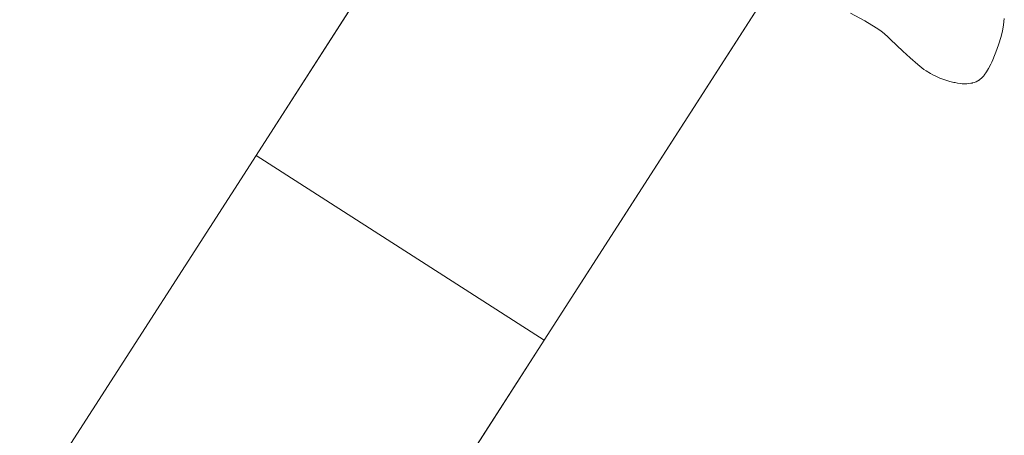
# Model space of a CAD drawing. Units: millimetres. Extents: x 948461 to 973937, y 371646 to 385754.
# Drawn here: x 956237 to 958537, y 380969 to 381941 of the extents above; entities that cross this region are included whole.
import ezdxf

# ---------------------------------------------------------------- set-up
doc = ezdxf.new("R2010")
doc.units = ezdxf.units.MM
doc.layers.add('AGROPAC_Bemaßung Sicherheitsbereich', color=5, linetype='Continuous', lineweight=18)
doc.layers.add('AGROPAC_Konstruktion', color=1, linetype='Continuous', lineweight=0)
doc.layers.add('Layer 1', color=7, linetype='Continuous', true_color=0xaf7e45)
doc.styles.get("Standard").update_dxf_attribs({"font": 'arial.ttf'})
doc.dimstyles.new('Standard$0', dxfattribs={"dimtxt": 0.18, "dimasz": 0.18, "dimexe": 0.18, "dimexo": 0.0625, "dimgap": 0.09, "dimtad": 0, "dimtih": 1, "dimtoh": 1, "dimdec": 4, "dimzin": 0, "dimdsep": 46, "dimtxsty": 'Standard', "dimcen": 0.09, "dimadec": 0, "dimazin": 0, "dimtfac": 1, "dimtdec": 4, "dimtofl": 0, "dimtmove": 0, "dimatfit": 3, "dimfxl": 0, "dimtolj": 1, "dimtzin": 0, "dimarcsym": 0})

# ---------------------------------------------------------------- blocks, each defined once
blk = doc.blocks.new('*D95')
at = {"layer": 'AGROPAC_Bemaßung Sicherheitsbereich', "color": 0, "linetype": 'ByBlock', "lineweight": -2, "transparency": 16777216}
for p, q in [((956724.2, 385735), (948669.5, 385735)), ((948903.5, 385501), (948903.5, 379659.2)), ((948903.5, 373344.3), (948903.5, 379186.2)), ((954198.2, 373110.3), (948669.5, 373110.3))]:
    blk.add_line(p, q, dxfattribs=at)
at = {"layer": 'AGROPAC_Bemaßung Sicherheitsbereich', "color": 0, "transparency": 16777216}
for points in [[(948864.5, 385501), (948942.5, 385501), (948903.5, 385735)], [(948864.5, 373344.3), (948942.5, 373344.3), (948903.5, 373110.3)]]:
    blk.add_solid(points, dxfattribs=at)
at = {"layer": 'Defpoints', "color": 0, "transparency": 16777216}
for p in [(948903.5, 385735), (956805.5, 385735), (954279.4, 373110.3)]:
    blk.add_point(p, dxfattribs=at)
at = {"layer": 'AGROPAC_Bemaßung Sicherheitsbereich', "color": 0, "transparency": 16777216, "insert": (948903.5, 379422.7), "char_height": 234, "attachment_point": 5}
blk.add_mtext('\\A1;12600', dxfattribs=at)

msp = doc.modelspace()

# ---------------------------------------------------------------- linework, layer by layer
at = {"layer": 'AGROPAC_Konstruktion'}
for points in [[(958123.2, 382221, 338.6), (957461.9, 381191.2, 278.1), (956788.8, 381623.5, 278.1), (957450.1, 382653.3, 338.6)], [(957461.9, 381191.2, 284.1), (958123.2, 382221, 344.6), (957450.1, 382653.3, 344.6), (956788.8, 381623.5, 284.1)], [(958177.3, 381955.9, 433.9), (958210.9, 381937.9, 433.9), (958210.9, 381937.9, 468.9), (958177.3, 381955.9, 468.9)], [(958535.4, 381929, 433.9), (958537, 381943.8, 433.9), (958537, 381943.8, 468.9), (958535.4, 381929, 468.9)], [(958210.9, 381937.9, 433.9), (958237.6, 381921.8, 433.9), (958237.6, 381921.8, 468.9), (958210.9, 381937.9, 468.9)], [(958237.6, 381921.8, 433.9), (958248.3, 381914.4, 433.9), (958248.3, 381914.4, 468.9), (958237.6, 381921.8, 468.9)], [(958532.6, 381914, 433.9), (958535.4, 381929, 433.9), (958535.4, 381929, 468.9), (958532.6, 381914, 468.9)], [(958248.3, 381914.4, 433.9), (958257.4, 381907.5, 433.9), (958257.4, 381907.5, 468.9), (958248.3, 381914.4, 468.9)], [(958257.4, 381907.5, 433.9), (958264.7, 381901.1, 433.9), (958264.7, 381901.1, 468.9), (958257.4, 381907.5, 468.9)], [(958264.7, 381901.1, 433.9), (958271.2, 381894.9, 433.9), (958271.2, 381894.9, 468.9), (958264.7, 381901.1, 468.9)], [(958271.2, 381894.9, 433.9), (958300.3, 381867.3, 433.9), (958300.3, 381867.3, 468.9), (958271.2, 381894.9, 468.9)], [(958524.1, 381884.4, 433.9), (958528.6, 381898.9, 433.9), (958528.6, 381898.9, 468.9), (958524.1, 381884.4, 468.9)], [(958528.6, 381898.9, 433.9), (958532.6, 381914, 433.9), (958532.6, 381914, 468.9), (958528.6, 381898.9, 468.9)], [(958519.6, 381870.9, 433.9), (958524.1, 381884.4, 433.9), (958524.1, 381884.4, 468.9), (958519.6, 381870.9, 468.9)], [(958300.3, 381867.3, 433.9), (958316.9, 381852, 433.9), (958316.9, 381852, 468.9), (958300.3, 381867.3, 468.9)], [(958316.9, 381852, 433.9), (958334.8, 381835.8, 433.9), (958334.8, 381835.8, 468.9), (958316.9, 381852, 468.9)], [(958510.2, 381847, 433.9), (958519.6, 381870.9, 433.9), (958519.6, 381870.9, 468.9), (958510.2, 381847, 468.9)], [(958334.8, 381835.8, 433.9), (958344.3, 381828.2, 433.9), (958344.3, 381828.2, 468.9), (958334.8, 381835.8, 468.9)], [(958344.3, 381828.2, 433.9), (958349.2, 381824.7, 433.9), (958349.2, 381824.7, 468.9), (958344.3, 381828.2, 468.9)], [(958495.4, 381818.7, 433.9), (958500.4, 381827.1, 433.9), (958500.4, 381827.1, 468.9), (958495.4, 381818.7, 468.9)], [(958500.4, 381827.1, 433.9), (958505.4, 381836.5, 433.9), (958505.4, 381836.5, 468.9), (958500.4, 381827.1, 468.9)], [(958505.4, 381836.5, 433.9), (958507.8, 381841.6, 433.9), (958507.8, 381841.6, 468.9), (958505.4, 381836.5, 468.9)], [(958507.8, 381841.6, 433.9), (958510.2, 381847, 433.9), (958510.2, 381847, 468.9), (958507.8, 381841.6, 468.9)], [(958349.2, 381824.7, 433.9), (958354.3, 381821.3, 433.9), (958354.3, 381821.3, 468.9), (958349.2, 381824.7, 468.9)], [(958354.3, 381821.3, 433.9), (958364.6, 381815.1, 433.9), (958364.6, 381815.1, 468.9), (958354.3, 381821.3, 468.9)], [(958364.6, 381815.1, 433.9), (958369.9, 381812.2, 433.9), (958369.9, 381812.2, 468.9), (958364.6, 381815.1, 468.9)], [(958369.9, 381812.2, 433.9), (958375.3, 381809.5, 433.9), (958375.3, 381809.5, 468.9), (958369.9, 381812.2, 468.9)], [(958375.3, 381809.5, 433.9), (958386.3, 381804.5, 433.9), (958386.3, 381804.5, 468.9), (958375.3, 381809.5, 468.9)], [(958386.3, 381804.5, 433.9), (958397.8, 381800.2, 433.9), (958397.8, 381800.2, 468.9), (958386.3, 381804.5, 468.9)], [(958481.7, 381802.2, 433.9), (958483.2, 381803.6, 433.9), (958483.2, 381803.6, 468.9), (958481.7, 381802.2, 468.9)], [(958483.2, 381803.6, 433.9), (958484, 381804.3, 433.9), (958484, 381804.3, 468.9), (958483.2, 381803.6, 468.9)], [(958484, 381804.3, 433.9), (958484.7, 381805, 433.9), (958484.7, 381805, 468.9), (958484, 381804.3, 468.9)], [(958484.7, 381805, 433.9), (958487.6, 381808, 433.9), (958487.6, 381808, 468.9), (958484.7, 381805, 468.9)], [(958487.6, 381808, 433.9), (958489, 381809.6, 433.9), (958489, 381809.6, 468.9), (958487.6, 381808, 468.9)], [(958489, 381809.6, 433.9), (958490.3, 381811.3, 433.9), (958490.3, 381811.3, 468.9), (958489, 381809.6, 468.9)], [(958490.3, 381811.3, 433.9), (958495.4, 381818.7, 433.9), (958495.4, 381818.7, 468.9), (958490.3, 381811.3, 468.9)], [(958397.8, 381800.2, 433.9), (958409.7, 381796.6, 433.9), (958409.7, 381796.6, 468.9), (958397.8, 381800.2, 468.9)], [(958409.7, 381796.6, 433.9), (958415.8, 381795, 433.9), (958415.8, 381795, 468.9), (958409.7, 381796.6, 468.9)], [(958415.8, 381795, 433.9), (958418.9, 381794.3, 433.9), (958418.9, 381794.3, 468.9), (958415.8, 381795, 468.9)], [(958418.9, 381794.3, 433.9), (958421.9, 381793.6, 433.9), (958421.9, 381793.6, 468.9), (958418.9, 381794.3, 468.9)], [(958421.9, 381793.6, 433.9), (958427.8, 381792.5, 433.9), (958427.8, 381792.5, 468.9), (958421.9, 381793.6, 468.9)], [(958427.8, 381792.5, 433.9), (958433.5, 381791.7, 433.9), (958433.5, 381791.7, 468.9), (958427.8, 381792.5, 468.9)], [(958433.5, 381791.7, 433.9), (958438.9, 381791.2, 433.9), (958438.9, 381791.2, 468.9), (958433.5, 381791.7, 468.9)], [(958438.9, 381791.2, 433.9), (958441.6, 381791.1, 433.9), (958441.6, 381791.1, 468.9), (958438.9, 381791.2, 468.9)], [(958441.6, 381791.1, 433.9), (958444.2, 381791, 433.9), (958444.2, 381791, 468.9), (958441.6, 381791.1, 468.9)], [(958444.2, 381791, 433.9), (958449.2, 381791.1, 433.9), (958449.2, 381791.1, 468.9), (958444.2, 381791, 468.9)], [(958449.2, 381791.1, 433.9), (958454, 381791.4, 433.9), (958454, 381791.4, 468.9), (958449.2, 381791.1, 468.9)], [(958454, 381791.4, 433.9), (958458.6, 381792.1, 433.9), (958458.6, 381792.1, 468.9), (958454, 381791.4, 468.9)], [(958458.6, 381792.1, 433.9), (958460.8, 381792.5, 433.9), (958460.8, 381792.5, 468.9), (958458.6, 381792.1, 468.9)], [(958460.8, 381792.5, 433.9), (958461.9, 381792.8, 433.9), (958461.9, 381792.8, 468.9), (958460.8, 381792.5, 468.9)], [(958461.9, 381792.8, 433.9), (958462.4, 381792.9, 433.9), (958462.4, 381792.9, 468.9), (958461.9, 381792.8, 468.9)], [(958462.4, 381792.9, 433.9), (958463, 381793.1, 433.9), (958463, 381793.1, 468.9), (958462.4, 381792.9, 468.9)], [(958463, 381793.1, 433.9), (958467.1, 381794.3, 433.9), (958467.1, 381794.3, 468.9), (958463, 381793.1, 468.9)], [(958467.1, 381794.3, 433.9), (958469.2, 381795, 433.9), (958469.2, 381795, 468.9), (958467.1, 381794.3, 468.9)], [(958469.2, 381795, 433.9), (958471.1, 381795.9, 433.9), (958471.1, 381795.9, 468.9), (958469.2, 381795, 468.9)], [(958471.1, 381795.9, 433.9), (958474.8, 381797.7, 433.9), (958474.8, 381797.7, 468.9), (958471.1, 381795.9, 468.9)], [(958474.8, 381797.7, 433.9), (958476.6, 381798.7, 433.9), (958476.6, 381798.7, 468.9), (958474.8, 381797.7, 468.9)], [(958476.6, 381798.7, 433.9), (958477.5, 381799.3, 433.9), (958477.5, 381799.3, 468.9), (958476.6, 381798.7, 468.9)], [(958477.5, 381799.3, 433.9), (958478.4, 381799.8, 433.9), (958478.4, 381799.8, 468.9), (958477.5, 381799.3, 468.9)], [(958478.4, 381799.8, 433.9), (958480, 381801, 433.9), (958480, 381801, 468.9), (958478.4, 381799.8, 468.9)], [(958480, 381801, 433.9), (958481.7, 381802.2, 433.9), (958481.7, 381802.2, 468.9), (958480, 381801, 468.9)], [(957461.9, 381191.2, 278.1), (957022.6, 380507, 248.3), (956349.4, 380939.3, 248.3), (956788.8, 381623.5, 278.1)], [(957022.6, 380507, 254.3), (957461.9, 381191.2, 284.1), (956788.8, 381623.5, 284.1), (956349.4, 380939.3, 254.3)]]:
    msp.add_3dface(points, dxfattribs=at)
for points, invisible_edges in [([(956788.8, 381623.5, 284.1), (957450.1, 382653.3, 344.6), (957450.1, 382653.3, 338.6), (956788.8, 381623.5, 278.1)], 8), ([(958237.6, 381921.8, 468.9), (958503.1, 382346.9, 468.9), (958507.7, 382410.9, 468.9), (958210.9, 381937.9, 468.9)], 5), ([(958248.3, 381914.4, 468.9), (958498.5, 382234.7, 468.9), (958503.1, 382346.9, 468.9), (958237.6, 381921.8, 468.9)], 5), ([(958210.9, 381937.9, 468.9), (957657.4, 382302.9, 468.9), (958177.3, 381955.9, 468.9)], 3), ([(958123.2, 382221, 338.6), (958123.2, 382221, 344.6), (957461.9, 381191.2, 284.1), (957461.9, 381191.2, 278.1)], 4), ([(958248.3, 381914.4, 468.9), (958257.4, 381907.5, 468.9), (958409.7, 381796.6, 468.9), (958498.5, 382234.7, 468.9)], 14), ([(958487.6, 381808, 433.9), (958484.7, 381805, 433.9), (958498.5, 382234.7, 433.9), (958489, 381809.6, 433.9)], 6), ([(958490.3, 381811.3, 468.9), (958499.8, 382147.4, 468.9), (958498.5, 382234.7, 468.9), (958484.7, 381805, 468.9)], 13), ([(958489, 381809.6, 433.9), (958498.5, 382234.7, 433.9), (958490.3, 381811.3, 433.9)], 3), ([(958490.3, 381811.3, 433.9), (958498.5, 382234.7, 433.9), (958495.4, 381818.7, 433.9)], 3), ([(958495.4, 381818.7, 433.9), (958498.5, 382234.7, 433.9), (958500.4, 381827.1, 433.9)], 3), ([(958498.5, 382234.7, 433.9), (958499.8, 382147.4, 433.9), (958500.4, 381827.1, 433.9)], 14), ([(958495.4, 381818.7, 468.9), (958500.4, 381827.1, 468.9), (958499.8, 382147.4, 468.9), (958490.3, 381811.3, 468.9)], 6), ([(958500.4, 381827.1, 433.9), (958499.8, 382147.4, 433.9), (958505.4, 381836.5, 433.9)], 3), ([(958505.4, 381836.5, 433.9), (958499.8, 382147.4, 433.9), (958507.8, 381841.6, 433.9)], 3), ([(958507.8, 381841.6, 433.9), (958499.8, 382147.4, 433.9), (958510.2, 381847, 433.9)], 3), ([(958510.2, 381847, 433.9), (958499.8, 382147.4, 433.9), (958519.6, 381870.9, 433.9)], 3), ([(958519.6, 381870.9, 433.9), (958499.8, 382147.4, 433.9), (958524.1, 381884.4, 433.9)], 3), ([(958499.8, 382147.4, 433.9), (958503.4, 382110.3, 433.9), (958503.4, 382110.3, 433.9), (958524.1, 381884.4, 433.9)], 14), ([(958505.4, 381836.5, 468.9), (958499.8, 382147.4, 468.9), (958500.4, 381827.1, 468.9)], 3), ([(958507.8, 381841.6, 468.9), (958499.8, 382147.4, 468.9), (958505.4, 381836.5, 468.9)], 3), ([(958510.2, 381847, 468.9), (958499.8, 382147.4, 468.9), (958507.8, 381841.6, 468.9)], 3), ([(958519.6, 381870.9, 468.9), (958499.8, 382147.4, 468.9), (958510.2, 381847, 468.9)], 3), ([(958524.1, 381884.4, 468.9), (958499.8, 382147.4, 468.9), (958519.6, 381870.9, 468.9)], 3), ([(958524.1, 381884.4, 468.9), (958503.4, 382110.3, 468.9), (958503.4, 382110.3, 468.9), (958499.8, 382147.4, 468.9)], 11), ([(958524.1, 381884.4, 433.9), (958503.4, 382110.3, 433.9), (958528.6, 381898.9, 433.9)], 3), ([(958528.6, 381898.9, 433.9), (958503.4, 382110.3, 433.9), (958532.6, 381914, 433.9)], 3), ([(958503.4, 382110.3, 433.9), (958509.1, 382076, 433.9), (958532.6, 381914, 433.9)], 14), ([(958528.6, 381898.9, 468.9), (958503.4, 382110.3, 468.9), (958524.1, 381884.4, 468.9)], 3), ([(958532.6, 381914, 468.9), (958503.4, 382110.3, 468.9), (958528.6, 381898.9, 468.9)], 3), ([(958509.1, 382076, 468.9), (958503.4, 382110.3, 468.9), (958532.6, 381914, 468.9)], 14), ([(958532.6, 381914, 433.9), (958509.1, 382076, 433.9), (958535.4, 381929, 433.9)], 3), ([(958535.4, 381929, 433.9), (958509.1, 382076, 433.9), (958537, 381943.8, 433.9)], 3), ([(958535.4, 381929, 468.9), (958509.1, 382076, 468.9), (958532.6, 381914, 468.9)], 3), ([(958537, 381943.8, 468.9), (958509.1, 382076, 468.9), (958535.4, 381929, 468.9)], 3), ([(958474.8, 381797.7, 433.9), (958177.3, 381955.9, 433.9), (958476.6, 381798.7, 433.9)], 3), ([(958476.6, 381798.7, 433.9), (958177.3, 381955.9, 433.9), (958477.5, 381799.3, 433.9)], 3), ([(958477.5, 381799.3, 433.9), (958177.3, 381955.9, 433.9), (958478.4, 381799.8, 433.9)], 3), ([(958478.4, 381799.8, 433.9), (958177.3, 381955.9, 433.9), (958480, 381801, 433.9)], 3), ([(958480, 381801, 433.9), (958177.3, 381955.9, 433.9), (958481.7, 381802.2, 433.9)], 3), ([(958481.7, 381802.2, 433.9), (958177.3, 381955.9, 433.9), (958483.2, 381803.6, 433.9)], 3), ([(958483.2, 381803.6, 433.9), (958177.3, 381955.9, 433.9), (958484.7, 381805, 433.9), (958484, 381804.3, 433.9)], 3), ([(958474.8, 381797.7, 433.9), (958210.9, 381937.9, 433.9), (958210.9, 381937.9, 433.9), (958177.3, 381955.9, 433.9)], 11), ([(958454, 381791.4, 433.9), (958210.9, 381937.9, 433.9), (958458.6, 381792.1, 433.9)], 3), ([(958458.6, 381792.1, 433.9), (958210.9, 381937.9, 433.9), (958460.8, 381792.5, 433.9)], 3), ([(958460.8, 381792.5, 433.9), (958210.9, 381937.9, 433.9), (958461.9, 381792.8, 433.9)], 3), ([(958461.9, 381792.8, 433.9), (958210.9, 381937.9, 433.9), (958462.4, 381792.9, 433.9)], 3), ([(958462.4, 381792.9, 433.9), (958210.9, 381937.9, 433.9), (958463, 381793.1, 433.9)], 3), ([(958463, 381793.1, 433.9), (958210.9, 381937.9, 433.9), (958467.1, 381794.3, 433.9)], 3), ([(958467.1, 381794.3, 433.9), (958210.9, 381937.9, 433.9), (958469.2, 381795, 433.9)], 3), ([(958469.2, 381795, 433.9), (958210.9, 381937.9, 433.9), (958471.1, 381795.9, 433.9)], 3), ([(958471.1, 381795.9, 433.9), (958210.9, 381937.9, 433.9), (958474.8, 381797.7, 433.9)], 3), ([(958454, 381791.4, 433.9), (958237.6, 381921.8, 433.9), (958237.6, 381921.8, 433.9), (958210.9, 381937.9, 433.9)], 11), ([(958427.8, 381792.5, 433.9), (958237.6, 381921.8, 433.9), (958433.5, 381791.7, 433.9)], 3), ([(958433.5, 381791.7, 433.9), (958237.6, 381921.8, 433.9), (958438.9, 381791.2, 433.9)], 3), ([(958438.9, 381791.2, 433.9), (958237.6, 381921.8, 433.9), (958441.6, 381791.1, 433.9)], 3), ([(958441.6, 381791.1, 433.9), (958237.6, 381921.8, 433.9), (958444.2, 381791, 433.9)], 3), ([(958444.2, 381791, 433.9), (958237.6, 381921.8, 433.9), (958449.2, 381791.1, 433.9)], 3), ([(958449.2, 381791.1, 433.9), (958237.6, 381921.8, 433.9), (958454, 381791.4, 433.9)], 3), ([(958427.8, 381792.5, 433.9), (958248.3, 381914.4, 433.9), (958248.3, 381914.4, 433.9), (958237.6, 381921.8, 433.9)], 11), ([(958257.4, 381907.5, 433.9), (958248.3, 381914.4, 433.9), (958409.7, 381796.6, 433.9)], 14), ([(958409.7, 381796.6, 433.9), (958248.3, 381914.4, 433.9), (958415.8, 381795, 433.9)], 3), ([(958415.8, 381795, 433.9), (958248.3, 381914.4, 433.9), (958418.9, 381794.3, 433.9)], 3), ([(958418.9, 381794.3, 433.9), (958248.3, 381914.4, 433.9), (958421.9, 381793.6, 433.9)], 3), ([(958421.9, 381793.6, 433.9), (958248.3, 381914.4, 433.9), (958427.8, 381792.5, 433.9)], 3), ([(958264.7, 381901.1, 433.9), (958257.4, 381907.5, 433.9), (958364.6, 381815.1, 433.9)], 14), ([(958364.6, 381815.1, 433.9), (958257.4, 381907.5, 433.9), (958369.9, 381812.2, 433.9)], 3), ([(958369.9, 381812.2, 433.9), (958257.4, 381907.5, 433.9), (958375.3, 381809.5, 433.9)], 3), ([(958375.3, 381809.5, 433.9), (958257.4, 381907.5, 433.9), (958386.3, 381804.5, 433.9)], 3), ([(958386.3, 381804.5, 433.9), (958257.4, 381907.5, 433.9), (958397.8, 381800.2, 433.9)], 3), ([(958397.8, 381800.2, 433.9), (958257.4, 381907.5, 433.9), (958409.7, 381796.6, 433.9)], 3), ([(958257.4, 381907.5, 468.9), (958264.7, 381901.1, 468.9), (958364.6, 381815.1, 468.9)], 14), ([(958369.9, 381812.2, 468.9), (958257.4, 381907.5, 468.9), (958364.6, 381815.1, 468.9)], 3), ([(958375.3, 381809.5, 468.9), (958257.4, 381907.5, 468.9), (958369.9, 381812.2, 468.9)], 3), ([(958386.3, 381804.5, 468.9), (958257.4, 381907.5, 468.9), (958375.3, 381809.5, 468.9)], 3), ([(958397.8, 381800.2, 468.9), (958257.4, 381907.5, 468.9), (958386.3, 381804.5, 468.9)], 3), ([(958409.7, 381796.6, 468.9), (958257.4, 381907.5, 468.9), (958397.8, 381800.2, 468.9)], 3), ([(958271.2, 381894.9, 433.9), (958264.7, 381901.1, 433.9), (958300.3, 381867.3, 433.9)], 2), ([(958300.3, 381867.3, 433.9), (958264.7, 381901.1, 433.9), (958316.9, 381852, 433.9)], 3), ([(958316.9, 381852, 433.9), (958264.7, 381901.1, 433.9), (958334.8, 381835.8, 433.9)], 3), ([(958334.8, 381835.8, 433.9), (958264.7, 381901.1, 433.9), (958344.3, 381828.2, 433.9)], 3), ([(958344.3, 381828.2, 433.9), (958264.7, 381901.1, 433.9), (958349.2, 381824.7, 433.9)], 3), ([(958349.2, 381824.7, 433.9), (958264.7, 381901.1, 433.9), (958354.3, 381821.3, 433.9)], 3), ([(958354.3, 381821.3, 433.9), (958264.7, 381901.1, 433.9), (958364.6, 381815.1, 433.9)], 3), ([(958264.7, 381901.1, 468.9), (958271.2, 381894.9, 468.9), (958300.3, 381867.3, 468.9)], 12), ([(958316.9, 381852, 468.9), (958264.7, 381901.1, 468.9), (958300.3, 381867.3, 468.9)], 3), ([(958334.8, 381835.8, 468.9), (958264.7, 381901.1, 468.9), (958316.9, 381852, 468.9)], 3), ([(958344.3, 381828.2, 468.9), (958264.7, 381901.1, 468.9), (958334.8, 381835.8, 468.9)], 3), ([(958349.2, 381824.7, 468.9), (958264.7, 381901.1, 468.9), (958344.3, 381828.2, 468.9)], 3), ([(958354.3, 381821.3, 468.9), (958264.7, 381901.1, 468.9), (958349.2, 381824.7, 468.9)], 3), ([(958364.6, 381815.1, 468.9), (958264.7, 381901.1, 468.9), (958354.3, 381821.3, 468.9)], 3), ([(958483.2, 381803.6, 468.9), (958484, 381804.3, 468.9), (958484.7, 381805, 468.9), (958481.7, 381802.2, 468.9)], 4), ([(958487.6, 381808, 468.9), (958489, 381809.6, 468.9), (958490.3, 381811.3, 468.9), (958484.7, 381805, 468.9)], 4), ([(958415.8, 381795, 468.9), (958418.9, 381794.3, 468.9), (958421.9, 381793.6, 468.9), (958409.7, 381796.6, 468.9)], 4), ([(958427.8, 381792.5, 468.9), (958433.5, 381791.7, 468.9), (958438.9, 381791.2, 468.9), (958421.9, 381793.6, 468.9)], 4), ([(958441.6, 381791.1, 468.9), (958444.2, 381791, 468.9), (958449.2, 381791.1, 468.9), (958438.9, 381791.2, 468.9)], 4), ([(958454, 381791.4, 468.9), (958458.6, 381792.1, 468.9), (958460.8, 381792.5, 468.9), (958449.2, 381791.1, 468.9)], 4), ([(958461.9, 381792.8, 468.9), (958462.4, 381792.9, 468.9), (958463, 381793.1, 468.9), (958460.8, 381792.5, 468.9)], 4), ([(958467.1, 381794.3, 468.9), (958469.2, 381795, 468.9), (958471.1, 381795.9, 468.9), (958463, 381793.1, 468.9)], 4), ([(958474.8, 381797.7, 468.9), (958476.6, 381798.7, 468.9), (958477.5, 381799.3, 468.9), (958471.1, 381795.9, 468.9)], 4), ([(958478.4, 381799.8, 468.9), (958480, 381801, 468.9), (958481.7, 381802.2, 468.9), (958477.5, 381799.3, 468.9)], 4), ([(956349.4, 380939.3, 254.3), (956788.8, 381623.5, 284.1), (956788.8, 381623.5, 278.1), (956349.4, 380939.3, 248.3)], 10), ([(957461.9, 381191.2, 278.1), (957461.9, 381191.2, 284.1), (957022.6, 380507, 254.3), (957022.6, 380507, 248.3)], 5)]:
    msp.add_3dface(points, dxfattribs=dict(at, invisible_edges=invisible_edges))
at = {"layer": 'Layer 1', "color": 45, "true_color": 0xaf7e45, "invisible_edges": 15}
for points in [[(958507.7, 382410.9, 468.9), (957657.4, 382302.9, 468.9), (958210.9, 381937.9, 468.9)], [(958177.3, 381955.9, 433.9), (958498.5, 382234.7, 433.9), (958484.7, 381805, 433.9)], [(958484.7, 381805, 468.9), (958498.5, 382234.7, 468.9), (958409.7, 381796.6, 468.9), (958471.1, 381795.9, 468.9)], [(958477.5, 381799.3, 468.9), (958481.7, 381802.2, 468.9), (958484.7, 381805, 468.9), (958471.1, 381795.9, 468.9)], [(958421.9, 381793.6, 468.9), (958438.9, 381791.2, 468.9), (958449.2, 381791.1, 468.9), (958409.7, 381796.6, 468.9)], [(958449.2, 381791.1, 468.9), (958471.1, 381795.9, 468.9), (958409.7, 381796.6, 468.9)], [(958460.8, 381792.5, 468.9), (958463, 381793.1, 468.9), (958471.1, 381795.9, 468.9), (958449.2, 381791.1, 468.9)]]:
    msp.add_3dface(points, dxfattribs=at)

# ---------------------------------------------------------------- dimensions: what is measured, and where the dimension line sits
at = {"layer": 'AGROPAC_Bemaßung Sicherheitsbereich'}
dim = msp.add_linear_dim(base=(948903.5, 385735), p1=(954279.4, 373110.3), p2=(956805.5, 385735), angle=90, text='12600', dimstyle='Standard$0', override={"dimscale": 1300, "dimdec": 0, "dimarcsym": 1}, dxfattribs=at)
dim.commit()
dim.dimension.update_dxf_attribs({"geometry": '*D95', "text_midpoint": (948903.5, 379422.7)})

doc.saveas('drawing.dxf')
